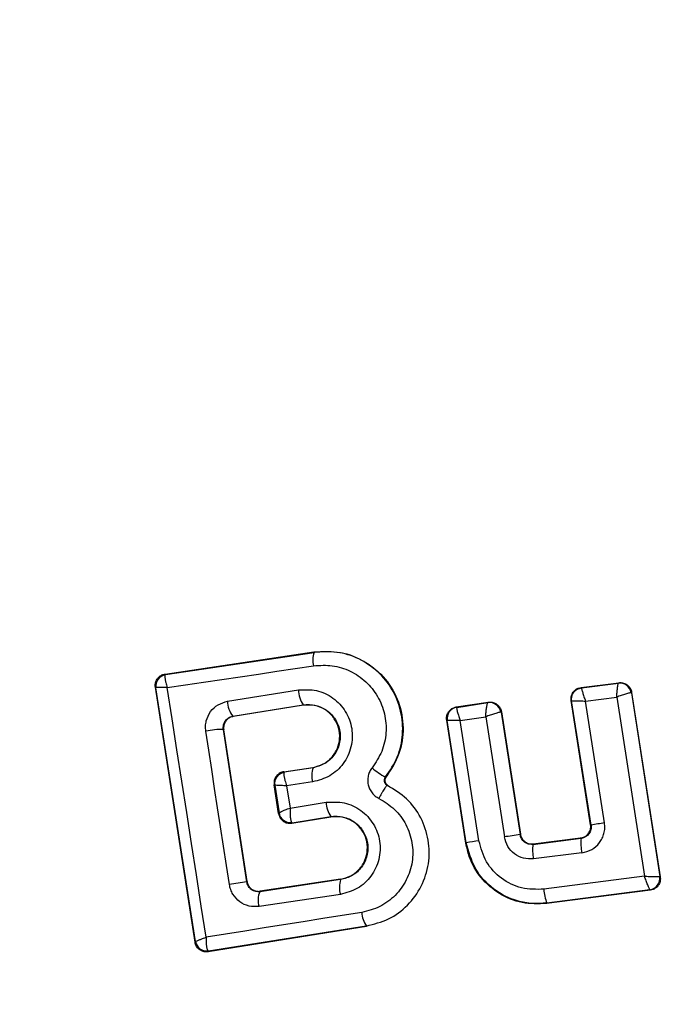
# Model space of a CAD drawing. Units: millimetres. Extents: x 16976 to 25756, y 30560 to 40664.
# Drawn here: x 21986 to 21997, y 32169 to 32186 of the extents above; entities that cross this region are included whole.
import ezdxf

# ---------------------------------------------------------------- set-up
doc = ezdxf.new("R2010")
doc.units = ezdxf.units.MM
doc.header["$LTSCALE"] = 200

msp = doc.modelspace()

# ---------------------------------------------------------------- linework, layer by layer
at = {"color": 7, "linetype": 'Continuous', "lineweight": 25}
for p, q in [((21988.73, 32175.14), (21991.307, 32175.524)), ((21988.739, 32175.134), (21991.308, 32175.517)), ((21991.308, 32175.517), (21991.307, 32175.524)), ((21988.73, 32175.14), (21988.739, 32175.134)), ((21988.739, 32175.134), (21988.733, 32175.13)), ((21989.248, 32170.499), (21988.562, 32174.913)), ((21988.562, 32174.913), (21988.572, 32174.906)), ((21988.572, 32174.905), (21988.572, 32174.906)), ((21989.255, 32170.51), (21988.572, 32174.905)), ((21995.931, 32174.91), (21996.583, 32174.992)), ((21995.931, 32174.91), (21995.939, 32174.904)), ((21995.939, 32174.904), (21996.576, 32174.984)), ((21996.576, 32174.984), (21996.577, 32174.984)), ((21996.583, 32174.992), (21996.577, 32174.984)), ((21989.812, 32174.67), (21991.038, 32174.866)), ((21996.005, 32174.673), (21996.547, 32174.742)), ((21996.547, 32174.742), (21997.028, 32171.641)), ((21996.8, 32174.817), (21996.798, 32174.818)), ((21996.805, 32174.824), (21996.8, 32174.817)), ((21996.8, 32174.817), (21997.294, 32171.636)), ((21996.805, 32174.824), (21997.301, 32171.63)), ((21989.904, 32174.412), (21991.122, 32174.607)), ((21991.123, 32174.601), (21989.911, 32174.407)), ((21991.123, 32174.601), (21991.122, 32174.607)), ((21993.771, 32174.571), (21994.324, 32174.654)), ((21993.771, 32174.571), (21993.779, 32174.565)), ((21993.779, 32174.565), (21993.778, 32174.564)), ((21993.779, 32174.565), (21994.318, 32174.646)), ((21994.318, 32174.646), (21994.319, 32174.647)), ((21994.324, 32174.654), (21994.319, 32174.647)), ((21996.095, 32172.533), (21995.759, 32174.681)), ((21995.759, 32174.681), (21995.767, 32174.675)), ((21996.103, 32172.526), (21995.767, 32174.675)), ((21996.335, 32172.563), (21996.005, 32174.673)), ((21989.904, 32174.412), (21989.911, 32174.407)), ((21993.837, 32174.335), (21994.28, 32174.401)), ((21994.28, 32174.401), (21994.602, 32172.321)), ((21994.546, 32174.48), (21994.542, 32174.481)), ((21994.551, 32174.487), (21994.546, 32174.48)), ((21994.546, 32174.48), (21994.875, 32172.362)), ((21994.551, 32174.487), (21994.88, 32172.369)), ((21993.937, 32172.212), (21993.604, 32174.343)), ((21993.604, 32174.343), (21993.612, 32174.337)), ((21993.943, 32172.22), (21993.612, 32174.337)), ((21993.612, 32174.337), (21993.612, 32174.337)), ((21994.162, 32172.255), (21993.837, 32174.335)), ((21990.144, 32171.543), (21989.739, 32174.183)), ((21989.745, 32174.178), (21989.739, 32174.183)), ((21990.149, 32171.549), (21989.745, 32174.178)), ((21990.786, 32173.45), (21991.289, 32173.525)), ((21990.786, 32173.45), (21990.794, 32173.444)), ((21990.794, 32173.444), (21990.789, 32173.439)), ((21991.291, 32173.518), (21990.794, 32173.444)), ((21991.291, 32173.518), (21991.289, 32173.525)), ((21990.695, 32172.725), (21990.618, 32173.222)), ((21990.627, 32173.216), (21990.618, 32173.222)), ((21990.627, 32173.215), (21990.627, 32173.216)), ((21990.627, 32173.215), (21990.702, 32172.736)), ((21991.284, 32173.274), (21990.834, 32173.207)), ((21990.834, 32173.207), (21990.894, 32172.822)), ((21992.547, 32173.359), (21992.552, 32173.355)), ((21992.579, 32173.211), (21992.582, 32173.217)), ((21990.894, 32172.822), (21991.518, 32172.922)), ((21990.695, 32172.725), (21990.702, 32172.734)), ((21990.702, 32172.734), (21990.702, 32172.736)), ((21990.921, 32172.573), (21990.93, 32172.567)), ((21990.924, 32172.56), (21991.601, 32172.668)), ((21990.93, 32172.567), (21990.924, 32172.56)), ((21990.93, 32172.567), (21991.599, 32172.674)), ((21991.601, 32172.668), (21991.599, 32172.674)), ((21996.095, 32172.533), (21996.103, 32172.526)), ((21994.875, 32172.362), (21994.88, 32172.369)), ((21993.937, 32172.212), (21993.943, 32172.22)), ((21995.097, 32172.193), (21995.93, 32172.298)), ((21995.102, 32172.201), (21995.097, 32172.193)), ((21995.102, 32172.201), (21995.922, 32172.304)), ((21995.93, 32172.298), (21995.922, 32172.304)), ((21995.945, 32172.046), (21995.106, 32171.94)), ((21990.144, 32171.543), (21990.149, 32171.549)), ((21991.768, 32171.582), (21990.37, 32171.373)), ((21991.767, 32171.589), (21990.376, 32171.381)), ((21991.768, 32171.582), (21991.767, 32171.589)), ((21997.028, 32171.641), (21995.286, 32171.415)), ((21997.294, 32171.636), (21997.293, 32171.635)), ((21997.301, 32171.63), (21997.294, 32171.636)), ((21990.37, 32171.373), (21990.34, 32171.371)), ((21991.764, 32171.326), (21990.358, 32171.116)), ((21990.376, 32171.381), (21990.37, 32171.373)), ((21997.129, 32171.401), (21995.333, 32171.168)), ((21997.121, 32171.407), (21995.339, 32171.176)), ((21997.122, 32171.407), (21997.121, 32171.407)), ((21997.129, 32171.401), (21997.122, 32171.407)), ((21995.333, 32171.168), (21995.339, 32171.176)), ((21992.214, 32170.772), (21989.477, 32170.334)), ((21992.213, 32170.778), (21989.483, 32170.342)), ((21992.214, 32170.772), (21992.213, 32170.778)), ((21989.248, 32170.499), (21989.255, 32170.509)), ((21989.255, 32170.509), (21989.255, 32170.51)), ((21989.483, 32170.342), (21989.473, 32170.347)), ((21989.477, 32170.334), (21989.483, 32170.342))]:
    msp.add_line(p, q, dxfattribs=at)
at = {"color": 7, "linetype": 'Continuous', "lineweight": 25, "flags": 128}
for points in [[(21988.767, 32174.907), (21989.082, 32174.954), (21989.397, 32175.001), (21989.713, 32175.048), (21990.03, 32175.095), (21990.347, 32175.142), (21990.665, 32175.189), (21990.983, 32175.237), (21991.301, 32175.285)], [(21989.439, 32170.583), (21989.355, 32171.125), (21989.272, 32171.666), (21989.188, 32172.207), (21989.104, 32172.747), (21989.02, 32173.288), (21988.936, 32173.828), (21988.851, 32174.368), (21988.767, 32174.907)], [(21989.844, 32171.497), (21989.792, 32171.829), (21989.741, 32172.162), (21989.69, 32172.494), (21989.639, 32172.826), (21989.588, 32173.158), (21989.537, 32173.489), (21989.486, 32173.821), (21989.436, 32174.153)], [(21992.135, 32171.015), (21991.796, 32170.961), (21991.458, 32170.907), (21991.12, 32170.853), (21990.782, 32170.799), (21990.446, 32170.745), (21990.109, 32170.691), (21989.774, 32170.637), (21989.439, 32170.583)]]:
    msp.add_lwpolyline(points, dxfattribs=at)
at = {"color": 7, "linetype": 'Continuous', "lineweight": 25}
for centre, radius, start, end in [((21998.842, 32172.814), 41.55, 90, 270), ((21991.672, 32175.39), 0.385, 160.7862, 195.9259), ((21988.769, 32174.936), 0.2, 98.8303, 188.7383), ((21988.769, 32174.933), 0.2, 100.5945, 188.1122), ((21996.6, 32174.786), 0.2, 9.1448, 96.868), ((21996.602, 32174.786), 0.2, 8.8973, 97.2475), ((21991.489, 32174.87), 0.451, 180.4807, 215.66), ((21990.209, 32174.666), 0.397, 179.4406, 219.7501), ((21993.81, 32174.367), 0.2, 99.158, 188.6049), ((21994.345, 32174.449), 0.199, 9.1897, 97.9463), ((21994.349, 32174.449), 0.2, 8.8987, 98.6753), ((21989.714, 32172.898), 1.285, 88.8922, 102.4978), ((21990.825, 32173.246), 0.2, 98.8303, 188.7383), ((21990.825, 32173.243), 0.199, 100.2608, 188.0739), ((21991.663, 32173.386), 0.395, 160.4063, 196.4174), ((21992.954, 32174.196), 0.931, 226.5576, 244.065), ((21991.955, 32172.929), 0.437, 180.9174, 215.6066), ((21990.897, 32172.77), 0.198, 189.9844, 276.9038), ((21990.899, 32172.765), 0.2, 188.8303, 278.7383), ((21999.145, 32154.162), 18.615, 98.6826, 99.4058), ((21997.609, 32153.467), 19.092, 98.2355, 99.0617), ((21996.287, 32158.293), 14.123, 98.6513, 99.5516), ((21995.85, 32172.095), 0.76, 172.554, 191.7487), ((21996.893, 32172.227), 0.966, 175.7634, 190.8078), ((21997.265, 32124.018), 48.055, 98.5213, 98.8837), ((21992.174, 32171.448), 0.427, 161.707, 196.5396), ((21997.095, 32171.605), 0.2, 277.5851, 8.7054), ((21990.71, 32171.228), 0.37, 156.9052, 197.6269), ((21996.034, 32171.455), 0.75, 183.0259, 201.859), ((21992.565, 32171.025), 0.429, 181.4377, 215.1174), ((21989.451, 32170.544), 0.198, 189.9271, 276.4055), ((21989.453, 32170.54), 0.2, 188.8303, 278.7383)]:
    msp.add_arc(centre, radius, start, end, dxfattribs=at)
for points, knots in [([(21993.435, 32220.648), (21996.372, 32220.743), (22002.294, 32220.936), (22011.173, 32220.088), (22019.899, 32218.392), (22028.226, 32215.801), (22035.921, 32212.42), (22042.311, 32208.655), (22047.509, 32204.759), (22051.695, 32200.902), (22055.362, 32196.697), (22058.433, 32192.203), (22060.856, 32187.491), (22062.577, 32182.639), (22063.646, 32177.73), (22063.777, 32174.439), (22063.842, 32172.814)], [0, 0, 0, 0, 0.0931148, 0.1877121, 0.2820947, 0.3745693, 0.4636185, 0.5480469, 0.6091176, 0.6692877, 0.7282086, 0.7856416, 0.8414748, 0.895722, 0.9485017, 1, 1, 1, 1]), ([(22059.842, 32172.814), (22059.802, 32174.027), (22059.721, 32176.46), (22059.063, 32180.083), (22058.036, 32183.594), (22056.638, 32186.976), (22054.903, 32190.212), (22052.868, 32193.267), (22050.576, 32196.135), (22048.055, 32198.812), (22045.336, 32201.29), (22042.451, 32203.571), (22039.426, 32205.655), (22035.256, 32208.157), (22029.79, 32210.839), (22022.887, 32213.364), (22015.705, 32215.205), (22008.372, 32216.375), (22001.027, 32216.923), (21996.127, 32216.744), (21993.681, 32216.655)], [0, 0, 0, 0, 0.041292, 0.082772, 0.124979, 0.165674, 0.207151, 0.249807, 0.290454, 0.33206, 0.374883, 0.415607, 0.457202, 0.499839, 0.581109, 0.664103, 0.749696, 0.833163, 0.91669, 1, 1, 1, 1]), ([(21991.307, 32175.524), (21991.461, 32175.532), (21991.769, 32175.547), (21992.207, 32175.371), (21992.561, 32175.07), (21992.792, 32174.665), (21992.873, 32174.212), (21992.806, 32173.746), (21992.637, 32173.487), (21992.552, 32173.355)], [0, 0, 0, 0, 0.144309, 0.288592, 0.432724, 0.575507, 0.715023, 0.855006, 1, 1, 1, 1]), ([(21992.547, 32173.359), (21992.622, 32173.47), (21992.772, 32173.694), (21992.859, 32174.096), (21992.827, 32174.502), (21992.678, 32174.88), (21992.423, 32175.195), (21992.09, 32175.419), (21991.705, 32175.542), (21991.441, 32175.525), (21991.308, 32175.517)], [0, 0, 0, 0, 0.125103, 0.250491, 0.375918, 0.501183, 0.626163, 0.750984, 0.875449, 1, 1, 1, 1]), ([(21991.301, 32175.285), (21991.41, 32175.292), (21991.626, 32175.305), (21991.941, 32175.204), (21992.213, 32175.021), (21992.421, 32174.764), (21992.543, 32174.454), (21992.568, 32174.123), (21992.498, 32173.794), (21992.375, 32173.611), (21992.314, 32173.52)], [0, 0, 0, 0, 0.124851, 0.249846, 0.375021, 0.499966, 0.624981, 0.750191, 0.875188, 1, 1, 1, 1]), ([(21988.562, 32174.913), (21988.561, 32174.923), (21988.557, 32174.955), (21988.567, 32175.009), (21988.598, 32175.067), (21988.646, 32175.112), (21988.693, 32175.134), (21988.722, 32175.139), (21988.73, 32175.14)], [0, 0, 0, 0, 0.0972852, 0.3015984, 0.5059065, 0.7110137, 0.9218075, 1, 1, 1, 1]), ([(21988.733, 32175.13), (21988.73, 32175.122), (21988.723, 32175.106), (21988.728, 32175.056), (21988.741, 32174.989), (21988.757, 32174.937), (21988.767, 32174.907)], [0, 0, 0, 0, 0.239916, 0.499804, 0.709195, 1, 1, 1, 1]), ([(21988.767, 32174.907), (21988.736, 32174.908), (21988.684, 32174.909), (21988.622, 32174.91), (21988.581, 32174.908), (21988.575, 32174.906), (21988.572, 32174.905)], [0, 0, 0, 0, 0.290807, 0.500196, 0.760068, 1, 1, 1, 1]), ([(21995.759, 32174.681), (21995.758, 32174.703), (21995.755, 32174.748), (21995.78, 32174.813), (21995.823, 32174.865), (21995.876, 32174.899), (21995.915, 32174.906), (21995.931, 32174.91)], [0, 0, 0, 0, 0.210434, 0.420904, 0.630571, 0.83996, 1, 1, 1, 1]), ([(21996.547, 32174.742), (21996.549, 32174.769), (21996.553, 32174.826), (21996.561, 32174.903), (21996.568, 32174.953), (21996.573, 32174.979), (21996.575, 32174.982), (21996.576, 32174.984)], [0, 0, 0, 0, 0.2218864, 0.4541359, 0.7103122, 0.8516663, 1, 1, 1, 1]), ([(21996.583, 32174.992), (21996.605, 32174.993), (21996.65, 32174.994), (21996.714, 32174.967), (21996.765, 32174.923), (21996.795, 32174.872), (21996.802, 32174.837), (21996.805, 32174.824)], [0, 0, 0, 0, 0.217915, 0.435811, 0.654213, 0.873324, 1, 1, 1, 1]), ([(21991.038, 32174.866), (21991.143, 32174.871), (21991.354, 32174.88), (21991.648, 32174.74), (21991.867, 32174.505), (21991.962, 32174.251), (21991.974, 32174.038), (21991.951, 32173.879), (21991.898, 32173.726), (21991.79, 32173.544), (21991.59, 32173.357), (21991.386, 32173.301), (21991.284, 32173.274)], [0, 0, 0, 0, 0.125095, 0.25007, 0.375024, 0.499881, 0.56196, 0.625125, 0.688256, 0.75041, 0.875153, 1, 1, 1, 1]), ([(21995.939, 32174.904), (21995.939, 32174.902), (21995.938, 32174.898), (21995.943, 32174.873), (21995.956, 32174.825), (21995.979, 32174.752), (21995.997, 32174.699), (21996.005, 32174.673)], [0, 0, 0, 0, 0.150751, 0.293359, 0.549375, 0.780064, 1, 1, 1, 1]), ([(21996.798, 32174.818), (21996.794, 32174.817), (21996.787, 32174.817), (21996.757, 32174.811), (21996.704, 32174.795), (21996.627, 32174.77), (21996.573, 32174.751), (21996.547, 32174.742)], [0, 0, 0, 0, 0.148333, 0.289687, 0.545864, 0.778114, 1, 1, 1, 1]), ([(21989.436, 32174.153), (21989.433, 32174.182), (21989.427, 32174.242), (21989.446, 32174.36), (21989.509, 32174.497), (21989.642, 32174.622), (21989.755, 32174.654), (21989.812, 32174.67)], [0, 0, 0, 0, 0.1251086, 0.2516862, 0.5007579, 0.7495931, 1, 1, 1, 1]), ([(21991.122, 32174.607), (21991.194, 32174.61), (21991.339, 32174.615), (21991.54, 32174.522), (21991.665, 32174.387), (21991.729, 32174.256), (21991.758, 32174.15), (21991.764, 32174.041), (21991.748, 32173.932), (21991.712, 32173.827), (21991.637, 32173.702), (21991.499, 32173.575), (21991.36, 32173.537), (21991.291, 32173.518)], [0, 0, 0, 0, 0.126113, 0.251649, 0.376844, 0.439976, 0.501732, 0.563381, 0.625943, 0.688408, 0.750297, 0.874684, 1, 1, 1, 1]), ([(21991.289, 32173.525), (21991.35, 32173.541), (21991.47, 32173.572), (21991.62, 32173.691), (21991.72, 32173.848), (21991.762, 32174.03), (21991.743, 32174.211), (21991.664, 32174.377), (21991.538, 32174.511), (21991.37, 32174.593), (21991.226, 32174.613), (21991.144, 32174.603), (21991.123, 32174.601)], [0, 0, 0, 0, 0.108989, 0.21788, 0.326688, 0.429725, 0.536539, 0.638591, 0.746723, 0.854359, 0.962655, 1, 1, 1, 1]), ([(21993.604, 32174.343), (21993.602, 32174.365), (21993.6, 32174.41), (21993.624, 32174.474), (21993.666, 32174.526), (21993.718, 32174.559), (21993.756, 32174.568), (21993.771, 32174.571)], [0, 0, 0, 0, 0.21178, 0.4236, 0.634688, 0.846486, 1, 1, 1, 1]), ([(21993.778, 32174.564), (21993.777, 32174.561), (21993.776, 32174.556), (21993.779, 32174.53), (21993.79, 32174.482), (21993.811, 32174.411), (21993.829, 32174.36), (21993.837, 32174.335)], [0, 0, 0, 0, 0.149502, 0.29088, 0.546394, 0.778291, 1, 1, 1, 1]), ([(21994.28, 32174.401), (21994.282, 32174.429), (21994.285, 32174.486), (21994.294, 32174.563), (21994.303, 32174.614), (21994.311, 32174.64), (21994.316, 32174.644), (21994.318, 32174.646)], [0, 0, 0, 0, 0.221221, 0.452956, 0.709111, 0.85089, 1, 1, 1, 1]), ([(21994.324, 32174.654), (21994.347, 32174.656), (21994.392, 32174.658), (21994.456, 32174.632), (21994.509, 32174.589), (21994.54, 32174.537), (21994.548, 32174.501), (21994.551, 32174.487)], [0, 0, 0, 0, 0.215481, 0.430928, 0.647159, 0.8638, 1, 1, 1, 1]), ([(21995.767, 32174.675), (21995.767, 32174.675), (21995.767, 32174.675), (21995.767, 32174.675), (21995.767, 32174.675), (21995.767, 32174.675), (21995.769, 32174.676), (21995.78, 32174.677), (21995.801, 32174.678), (21995.814, 32174.678), (21995.822, 32174.678), (21995.831, 32174.678), (21995.859, 32174.678), (21995.913, 32174.677), (21995.975, 32174.675), (21996.005, 32174.673)], [0, 0, 0, 0, 0.000062, 0.000618, 0.002221, 0.008382, 0.032419, 0.250387, 0.375403, 0.382125, 0.437826, 0.477537, 0.500151, 0.757541, 1, 1, 1, 1]), ([(21989.739, 32174.183), (21989.737, 32174.196), (21989.735, 32174.223), (21989.741, 32174.262), (21989.755, 32174.3), (21989.781, 32174.344), (21989.829, 32174.391), (21989.878, 32174.405), (21989.904, 32174.412)], [0, 0, 0, 0, 0.124493, 0.246497, 0.371073, 0.498974, 0.72771, 1, 1, 1, 1]), ([(21989.911, 32174.407), (21989.889, 32174.401), (21989.845, 32174.39), (21989.791, 32174.346), (21989.755, 32174.288), (21989.74, 32174.229), (21989.744, 32174.192), (21989.745, 32174.178)], [0, 0, 0, 0, 0.2185, 0.437095, 0.653165, 0.865594, 1, 1, 1, 1]), ([(21994.542, 32174.481), (21994.538, 32174.48), (21994.529, 32174.48), (21994.495, 32174.472), (21994.439, 32174.456), (21994.36, 32174.43), (21994.306, 32174.411), (21994.28, 32174.401)], [0, 0, 0, 0, 0.149109, 0.290888, 0.547043, 0.77878, 1, 1, 1, 1]), ([(21993.837, 32174.335), (21993.811, 32174.336), (21993.757, 32174.338), (21993.685, 32174.339), (21993.64, 32174.339), (21993.617, 32174.338), (21993.614, 32174.337), (21993.612, 32174.337)], [0, 0, 0, 0, 0.22171, 0.453606, 0.70912, 0.850498, 1, 1, 1, 1]), ([(22063.861, 32172.814), (22063.803, 32171.283), (22063.687, 32168.177), (22062.734, 32163.525), (22061.186, 32158.888), (22058.982, 32154.34), (22056.158, 32149.954), (22052.745, 32145.798), (22048.799, 32141.934), (22043.889, 32138.014), (22037.954, 32134.262), (22030.946, 32130.88), (22023.411, 32128.182), (22015.354, 32126.194), (22006.868, 32124.986), (21998.166, 32124.621), (21989.476, 32125.12), (21981.027, 32126.457), (21973.026, 32128.568), (21965.568, 32131.381), (21958.656, 32134.87), (21952.826, 32138.713), (21948.027, 32142.709), (21944.191, 32146.633), (21940.895, 32150.841), (21938.194, 32155.271), (21936.119, 32159.853), (21934.702, 32164.513), (21933.881, 32169.179), (21933.852, 32172.283), (21933.838, 32173.814)], [0, 0, 0, 0, 0.025565, 0.051873, 0.079022, 0.107084, 0.136089, 0.166011, 0.196766, 0.228208, 0.270848, 0.313812, 0.357995, 0.404356, 0.452271, 0.500985, 0.549668, 0.597493, 0.643711, 0.687711, 0.730458, 0.772849, 0.804095, 0.834654, 0.864391, 0.893229, 0.921154, 0.948203, 0.974452, 1, 1, 1, 1]), ([(21937.839, 32173.814), (21937.867, 32172.08), (21937.921, 32168.592), (21938.961, 32164.059), (21940.317, 32160.248), (21941.807, 32157.099), (21943.583, 32154.106), (21945.608, 32151.274), (21947.858, 32148.611), (21950.304, 32146.128), (21952.918, 32143.822), (21955.678, 32141.692), (21959.493, 32139.112), (21964.525, 32136.293), (21970.929, 32133.544), (21977.627, 32131.417), (21984.517, 32129.902), (21991.438, 32128.994), (21998.41, 32128.665), (22005.372, 32128.92), (22012.273, 32129.753), (22019.092, 32131.166), (22025.756, 32133.189), (22032.192, 32135.833), (22037.316, 32138.582), (22041.197, 32141.116), (22043.987, 32143.194), (22046.646, 32145.453), (22049.147, 32147.886), (22051.453, 32150.493), (22053.892, 32153.736), (22056.273, 32157.704), (22058.294, 32162.543), (22059.615, 32167.6), (22059.779, 32171.083), (22059.861, 32172.814)], [0, 0, 0, 0, 0.031086, 0.062543, 0.082963, 0.103725, 0.125019, 0.145402, 0.166214, 0.187584, 0.207971, 0.228804, 0.250167, 0.290681, 0.332212, 0.37519, 0.416749, 0.458805, 0.500451, 0.542014, 0.583829, 0.625194, 0.666969, 0.708793, 0.75001, 0.771219, 0.792016, 0.812484, 0.833863, 0.854646, 0.874956, 0.906717, 0.93749, 0.968932, 1, 1, 1, 1]), ([(21990.786, 32173.45), (21990.763, 32173.444), (21990.719, 32173.433), (21990.664, 32173.389), (21990.627, 32173.332), (21990.616, 32173.283), (21990.615, 32173.247), (21990.617, 32173.233), (21990.618, 32173.222)], [0, 0, 0, 0, 0.21949, 0.439133, 0.654767, 0.865245, 0.902741, 1, 1, 1, 1]), ([(21990.789, 32173.439), (21990.787, 32173.431), (21990.782, 32173.415), (21990.79, 32173.362), (21990.806, 32173.292), (21990.824, 32173.238), (21990.834, 32173.207)], [0, 0, 0, 0, 0.240844, 0.501045, 0.71003, 1, 1, 1, 1]), ([(21992.314, 32173.52), (21992.299, 32173.499), (21992.269, 32173.456), (21992.244, 32173.381), (21992.234, 32173.302), (21992.242, 32173.224), (21992.268, 32173.15), (21992.31, 32173.084), (21992.364, 32173.026), (21992.41, 32173.001), (21992.432, 32172.988)], [0, 0, 0, 0, 0.124479, 0.250521, 0.375963, 0.499528, 0.62318, 0.748963, 0.875309, 1, 1, 1, 1]), ([(21990.834, 32173.207), (21990.802, 32173.208), (21990.747, 32173.21), (21990.682, 32173.213), (21990.638, 32173.215), (21990.631, 32173.215), (21990.627, 32173.215)], [0, 0, 0, 0, 0.289971, 0.498955, 0.759139, 1, 1, 1, 1]), ([(21992.213, 32170.778), (21992.345, 32170.812), (21992.608, 32170.878), (21992.94, 32171.127), (21993.181, 32171.46), (21993.309, 32171.854), (21993.306, 32172.27), (21993.173, 32172.661), (21992.928, 32172.999), (21992.696, 32173.141), (21992.579, 32173.211)], [0, 0, 0, 0, 0.125102, 0.249872, 0.374799, 0.499973, 0.625036, 0.750327, 0.875275, 1, 1, 1, 1]), ([(21992.579, 32173.211), (21992.574, 32173.209), (21992.564, 32173.206), (21992.542, 32173.179), (21992.522, 32173.151), (21992.499, 32173.114), (21992.469, 32173.061), (21992.446, 32173.017), (21992.432, 32172.988)], [0, 0, 0, 0, 0.238938, 0.368027, 0.5, 0.631973, 0.761062, 1, 1, 1, 1]), ([(21992.579, 32173.211), (21992.573, 32173.215), (21992.561, 32173.222), (21992.546, 32173.238), (21992.535, 32173.257), (21992.527, 32173.277), (21992.525, 32173.299), (21992.528, 32173.32), (21992.535, 32173.341), (21992.543, 32173.353), (21992.547, 32173.359)], [0, 0, 0, 0, 0.1323248, 0.2642028, 0.3922719, 0.5133318, 0.6319301, 0.7536468, 0.8768822, 1, 1, 1, 1]), ([(21992.552, 32173.355), (21992.546, 32173.347), (21992.535, 32173.33), (21992.53, 32173.299), (21992.535, 32173.269), (21992.549, 32173.242), (21992.567, 32173.226), (21992.579, 32173.219), (21992.582, 32173.217)], [0, 0, 0, 0, 0.183612, 0.368231, 0.558549, 0.739385, 0.929186, 1, 1, 1, 1]), ([(21991.518, 32172.922), (21991.624, 32172.926), (21991.835, 32172.935), (21992.131, 32172.795), (21992.314, 32172.596), (21992.408, 32172.404), (21992.448, 32172.249), (21992.456, 32172.088), (21992.424, 32171.877), (21992.31, 32171.632), (21992.071, 32171.409), (21991.866, 32171.354), (21991.764, 32171.326)], [0, 0, 0, 0, 0.125086, 0.250107, 0.375019, 0.438158, 0.500469, 0.562492, 0.625655, 0.750359, 0.875119, 1, 1, 1, 1]), ([(21992.432, 32172.988), (21992.526, 32172.93), (21992.714, 32172.815), (21992.913, 32172.542), (21993.02, 32172.224), (21993.023, 32171.887), (21992.919, 32171.568), (21992.724, 32171.298), (21992.455, 32171.097), (21992.242, 32171.042), (21992.135, 32171.015)], [0, 0, 0, 0, 0.125061, 0.249695, 0.374743, 0.499542, 0.624568, 0.749533, 0.874376, 1, 1, 1, 1]), ([(21990.695, 32172.725), (21990.7, 32172.704), (21990.712, 32172.661), (21990.754, 32172.608), (21990.809, 32172.571), (21990.869, 32172.555), (21990.908, 32172.558), (21990.924, 32172.56)], [0, 0, 0, 0, 0.208578, 0.417079, 0.627797, 0.843234, 1, 1, 1, 1]), ([(21990.702, 32172.736), (21990.705, 32172.739), (21990.711, 32172.745), (21990.751, 32172.765), (21990.812, 32172.791), (21990.864, 32172.811), (21990.894, 32172.822)], [0, 0, 0, 0, 0.240441, 0.500095, 0.709473, 1, 1, 1, 1]), ([(21990.894, 32172.822), (21990.893, 32172.789), (21990.892, 32172.732), (21990.897, 32172.656), (21990.907, 32172.6), (21990.916, 32172.582), (21990.921, 32172.573)], [0, 0, 0, 0, 0.28985, 0.500326, 0.759472, 1, 1, 1, 1]), ([(21991.599, 32172.674), (21991.672, 32172.677), (21991.816, 32172.683), (21992.019, 32172.589), (21992.145, 32172.452), (21992.209, 32172.32), (21992.237, 32172.214), (21992.242, 32172.104), (21992.226, 32171.995), (21992.19, 32171.891), (21992.115, 32171.766), (21991.977, 32171.639), (21991.838, 32171.601), (21991.768, 32171.582)], [0, 0, 0, 0, 0.126025, 0.251143, 0.375798, 0.438681, 0.50034, 0.561996, 0.624725, 0.687353, 0.749532, 0.874406, 1, 1, 1, 1]), ([(21991.767, 32171.589), (21991.828, 32171.604), (21991.949, 32171.635), (21992.098, 32171.755), (21992.199, 32171.914), (21992.241, 32172.097), (21992.221, 32172.28), (21992.141, 32172.447), (21992.013, 32172.579), (21991.846, 32172.66), (21991.703, 32172.68), (21991.621, 32172.67), (21991.601, 32172.668)], [0, 0, 0, 0, 0.109328, 0.218625, 0.327627, 0.43227, 0.54018, 0.642103, 0.749576, 0.85566, 0.962911, 1, 1, 1, 1]), ([(21995.922, 32172.304), (21995.945, 32172.309), (21995.989, 32172.319), (21996.044, 32172.361), (21996.083, 32172.417), (21996.1, 32172.478), (21996.096, 32172.516), (21996.095, 32172.533)], [0, 0, 0, 0, 0.212113, 0.424255, 0.635646, 0.84601, 1, 1, 1, 1]), ([(21996.103, 32172.526), (21996.105, 32172.513), (21996.107, 32172.487), (21996.101, 32172.447), (21996.087, 32172.409), (21996.061, 32172.365), (21996.021, 32172.33), (21995.973, 32172.306), (21995.945, 32172.301), (21995.93, 32172.298)], [0, 0, 0, 0, 0.123196, 0.247082, 0.371908, 0.497913, 0.726336, 0.857596, 1, 1, 1, 1]), ([(21995.945, 32172.046), (21996.004, 32172.06), (21996.121, 32172.09), (21996.236, 32172.195), (21996.299, 32172.297), (21996.329, 32172.383), (21996.344, 32172.473), (21996.338, 32172.533), (21996.335, 32172.563)], [0, 0, 0, 0, 0.250052, 0.498536, 0.622824, 0.748508, 0.874983, 1, 1, 1, 1]), ([(21995.097, 32172.193), (21995.071, 32172.193), (21995.019, 32172.192), (21994.959, 32172.224), (21994.92, 32172.26), (21994.89, 32172.302), (21994.881, 32172.339), (21994.875, 32172.362)], [0, 0, 0, 0, 0.250458, 0.500645, 0.638999, 0.768472, 1, 1, 1, 1]), ([(21994.88, 32172.369), (21994.885, 32172.347), (21994.897, 32172.303), (21994.94, 32172.249), (21994.997, 32172.212), (21995.054, 32172.197), (21995.089, 32172.2), (21995.102, 32172.201)], [0, 0, 0, 0, 0.218281, 0.436546, 0.655209, 0.874319, 1, 1, 1, 1]), ([(21995.333, 32171.168), (21995.191, 32171.163), (21994.907, 32171.154), (21994.506, 32171.321), (21994.185, 32171.601), (21994, 32171.92), (21993.954, 32172.134), (21993.937, 32172.212)], [0, 0, 0, 0, 0.220033, 0.440104, 0.659198, 0.876834, 1, 1, 1, 1]), ([(21995.339, 32171.176), (21995.255, 32171.17), (21995.085, 32171.158), (21994.763, 32171.218), (21994.401, 32171.398), (21994.07, 32171.756), (21993.986, 32172.065), (21993.943, 32172.22)], [0, 0, 0, 0, 0.1308404, 0.2661106, 0.5055674, 0.7525254, 1, 1, 1, 1]), ([(21995.286, 32171.415), (21995.156, 32171.413), (21994.896, 32171.408), (21994.54, 32171.587), (21994.267, 32171.877), (21994.197, 32172.129), (21994.162, 32172.255)], [0, 0, 0, 0, 0.2500568, 0.4999121, 0.7493136, 1, 1, 1, 1]), ([(21995.106, 32171.94), (21995.047, 32171.94), (21994.93, 32171.939), (21994.771, 32172.02), (21994.649, 32172.151), (21994.618, 32172.264), (21994.602, 32172.321)], [0, 0, 0, 0, 0.25078, 0.500217, 0.749451, 1, 1, 1, 1]), ([(21990.358, 32171.116), (21990.299, 32171.115), (21990.181, 32171.111), (21990.017, 32171.19), (21989.916, 32171.302), (21989.862, 32171.409), (21989.85, 32171.468), (21989.844, 32171.497)], [0, 0, 0, 0, 0.25062, 0.499684, 0.748554, 0.87505, 1, 1, 1, 1]), ([(21990.34, 32171.371), (21990.313, 32171.375), (21990.268, 32171.381), (21990.208, 32171.42), (21990.163, 32171.472), (21990.15, 32171.52), (21990.144, 32171.543)], [0, 0, 0, 0, 0.291879, 0.500309, 0.761768, 1, 1, 1, 1]), ([(21990.149, 32171.549), (21990.154, 32171.528), (21990.165, 32171.484), (21990.208, 32171.431), (21990.264, 32171.393), (21990.313, 32171.38), (21990.35, 32171.378), (21990.366, 32171.38), (21990.376, 32171.381)], [0, 0, 0, 0, 0.210848, 0.421617, 0.634505, 0.850928, 0.901398, 1, 1, 1, 1]), ([(21997.028, 32171.641), (21997.056, 32171.64), (21997.114, 32171.637), (21997.197, 32171.634), (21997.253, 32171.634), (21997.283, 32171.634), (21997.29, 32171.635), (21997.293, 32171.635)], [0, 0, 0, 0, 0.219202, 0.449695, 0.706335, 0.849369, 1, 1, 1, 1]), ([(21997.121, 32171.407), (21997.12, 32171.408), (21997.117, 32171.412), (21997.105, 32171.436), (21997.085, 32171.485), (21997.056, 32171.56), (21997.037, 32171.615), (21997.028, 32171.641)], [0, 0, 0, 0, 0.150631, 0.293665, 0.550305, 0.780798, 1, 1, 1, 1]), ([(21997.301, 32171.63), (21997.302, 32171.608), (21997.305, 32171.562), (21997.28, 32171.498), (21997.237, 32171.445), (21997.184, 32171.412), (21997.145, 32171.404), (21997.129, 32171.401)], [0, 0, 0, 0, 0.211487, 0.422972, 0.634473, 0.845815, 1, 1, 1, 1]), ([(21989.477, 32170.334), (21989.454, 32170.332), (21989.408, 32170.329), (21989.342, 32170.355), (21989.289, 32170.4), (21989.259, 32170.452), (21989.251, 32170.486), (21989.248, 32170.499)], [0, 0, 0, 0, 0.223062, 0.446311, 0.664429, 0.87498, 1, 1, 1, 1]), ([(21989.255, 32170.51), (21989.258, 32170.512), (21989.264, 32170.516), (21989.303, 32170.532), (21989.361, 32170.554), (21989.41, 32170.573), (21989.439, 32170.583)], [0, 0, 0, 0, 0.239947, 0.499809, 0.709191, 1, 1, 1, 1]), ([(21989.439, 32170.583), (21989.439, 32170.551), (21989.438, 32170.496), (21989.445, 32170.425), (21989.456, 32170.372), (21989.468, 32170.355), (21989.473, 32170.347)], [0, 0, 0, 0, 0.2907244, 0.500191, 0.7600276, 1, 1, 1, 1])]:
    msp.add_open_spline(points, degree=3, knots=knots, dxfattribs=at)
msp.add_open_spline([(21995.767, 32174.675), (21995.766, 32174.701), (21995.764, 32174.755), (21995.801, 32174.828), (21995.861, 32174.884), (21995.913, 32174.897), (21995.939, 32174.904)], degree=3, dxfattribs=at)

doc.saveas('drawing.dxf')
